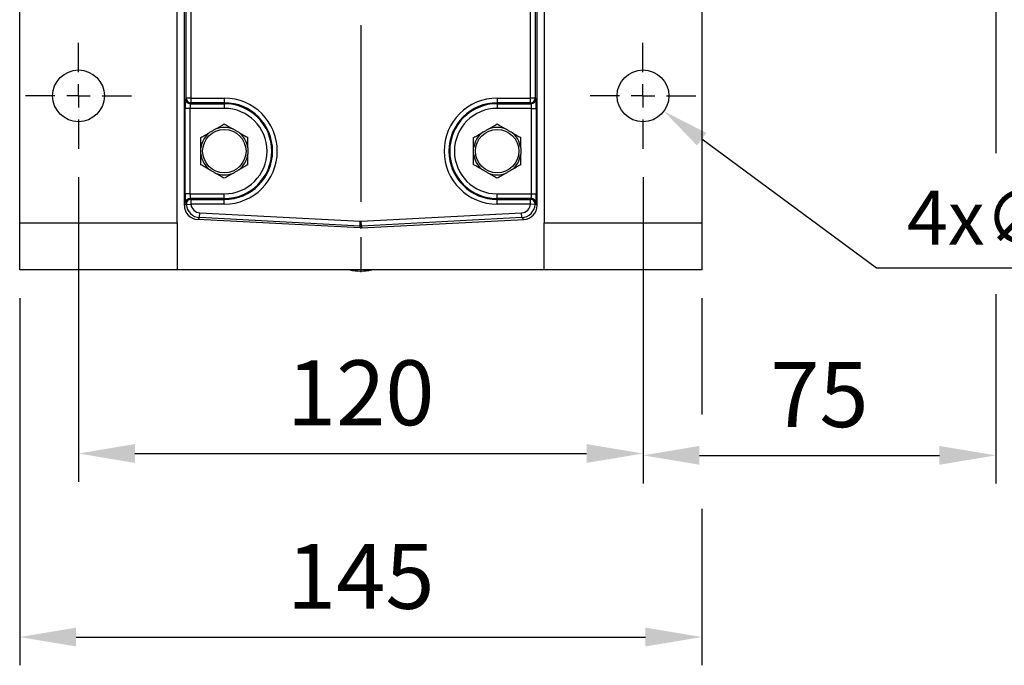
# Model space of a CAD drawing. Extents: x -42 to 1839, y -24 to 1176.
# Drawn here: x 155 to 365, y 472 to 609 of the extents above; entities that cross this region are included whole.
import ezdxf

# ---------------------------------------------------------------- set-up
doc = ezdxf.new("R2010")
doc.units = 0
doc.header["$LTSCALE"] = 30
doc.linetypes.add('CENTER', pattern=[2, 1.25, -0.25, 0.25, -0.25])
doc.layers.get('Defpoints').update_dxf_attribs({"linetype": 'CONTINUOUS'})
for name, color, linetype in [('CEN', 2, 'CENTER'), ('DIM', 3, 'CONTINUOUS'), ('MAIN', 7, 'CONTINUOUS')]:
    doc.layers.add(name, color=color, linetype=linetype)
doc.styles.get("Standard").update_dxf_attribs({"font": 'simplex.shx'})
doc.dimstyles.new('C', dxfattribs={"dimscale": 5, "dimtxt": 2.3, "dimasz": 2, "dimexe": 1, "dimexo": 1, "dimgap": 1, "dimtad": 1, "dimtoh": 1, "dimdec": 4, "dimdsep": 46, "dimtxsty": 'Standard', "dimcen": 0, "dimclrd": 256, "dimclre": 256, "dimclrt": 256, "dimadec": 0, "dimazin": 0, "dimtfac": 0.6, "dimtdec": 4, "dimtofl": 0, "dimtmove": 0, "dimatfit": 3, "dimfxl": 0, "dimtolj": 1, "dimarcsym": 0})
doc.dimstyles.new('L', dxfattribs={"dimscale": 6, "dimtxt": 2.3, "dimasz": 2, "dimexe": 1, "dimexo": 1, "dimgap": 1, "dimtad": 1, "dimdec": 3, "dimdsep": 46, "dimtxsty": 'Standard', "dimcen": 3, "dimclrd": 256, "dimclre": 256, "dimclrt": 256, "dimazin": 2, "dimtfac": 0.6, "dimtdec": 3, "dimtmove": 0, "dimatfit": 3, "dimfxl": 0, "dimtolj": 1, "dimarcsym": 0})

# ---------------------------------------------------------------- blocks, each defined once
blk = doc.blocks.new('SW_CENTERMARKSYMBOL_2')
at = {"layer": 'CEN', "color": 0}
for p, q in [((0, 1.667), (0, 3.75)), ((0, 0), (0, 0.833)), ((-1.667, 0), (-3.75, 0)), ((0, 0), (-0.833, 0)), ((0, 0), (0, -0.833)), ((0, 0), (0.833, 0)), ((1.667, 0), (3.75, 0)), ((0, -1.667), (0, -3.75))]:
    blk.add_line(p, q, dxfattribs=at)
blk = doc.blocks.new('*D37')
at = {"layer": 'Defpoints', "color": 0}
for p in [(167.96, 581.44), (287.96, 581.44), (287.96, 516.7)]:
    blk.add_point(p, dxfattribs=at)
at = {"layer": 'DIM', "lineweight": -2}
for p, q in [((167.96, 575.44), (167.96, 510.7)), ((287.96, 575.44), (287.96, 510.7)), ((179.96, 516.7), (275.96, 516.7))]:
    blk.add_line(p, q, dxfattribs=at)
at = {"layer": 'DIM'}
for points in [[(179.96, 518.7), (179.96, 514.7), (167.96, 516.7)], [(275.96, 518.7), (275.96, 514.7), (287.96, 516.7)]]:
    blk.add_solid(points, dxfattribs=at)
at = {"layer": 'DIM', "insert": (227.96, 529.6), "char_height": 13.8, "attachment_point": 5}
blk.add_mtext('\\A1;120', dxfattribs=at)
blk = doc.blocks.new('*D38')
at = {"layer": 'Defpoints', "color": 0}
for p in [(155.46, 555.7), (300.46, 555.7), (300.46, 477.7)]:
    blk.add_point(p, dxfattribs=at)
at = {"layer": 'DIM', "lineweight": -2}
for p, q in [((155.46, 549.7), (155.46, 471.7)), ((300.46, 549.7), (300.46, 524.96)), ((300.46, 504.97), (300.46, 471.7)), ((167.46, 477.7), (288.46, 477.7))]:
    blk.add_line(p, q, dxfattribs=at)
at = {"layer": 'DIM'}
for points in [[(167.46, 479.7), (167.46, 475.7), (155.46, 477.7)], [(288.46, 479.7), (288.46, 475.7), (300.46, 477.7)]]:
    blk.add_solid(points, dxfattribs=at)
at = {"layer": 'DIM', "insert": (227.96, 490.6), "char_height": 13.8, "attachment_point": 5}
blk.add_mtext('\\A1;145', dxfattribs=at)
blk = doc.blocks.new('*D22')
at = {"layer": 'Defpoints', "color": 0}
for p in [(283.53, 595.96), (292.38, 589.43)]:
    blk.add_point(p, dxfattribs=at)
at = {"layer": 'DIM', "lineweight": -2}
for p, q in [((337.57, 556.07), (300.43, 583.49)), ((389.95, 556.07), (337.57, 556.07))]:
    blk.add_line(p, q, dxfattribs=at)
at = {"layer": 'DIM'}
blk.add_solid([(301.42, 584.83), (299.44, 582.15), (292.38, 589.43)], dxfattribs=at)
at = {"layer": 'DIM', "insert": (368.87, 566.82), "char_height": 11.5, "attachment_point": 5}
blk.add_mtext('\\A1;4x∅11', dxfattribs=at)
blk = doc.blocks.new('*D26')
at = {"layer": 'Defpoints', "color": 0}
for p in [(362.96, 653.7), (287.96, 581.44), (362.96, 516.31)]:
    blk.add_point(p, dxfattribs=at)
at = {"layer": 'DIM', "lineweight": -2}
for p, q in [((362.96, 647.7), (362.96, 580.51)), ((287.96, 575.44), (287.96, 510.31)), ((362.96, 550.52), (362.96, 510.31)), ((299.96, 516.31), (350.96, 516.31))]:
    blk.add_line(p, q, dxfattribs=at)
at = {"layer": 'DIM'}
for points in [[(299.96, 518.31), (299.96, 514.31), (287.96, 516.31)], [(350.96, 518.31), (350.96, 514.31), (362.96, 516.31)]]:
    blk.add_solid(points, dxfattribs=at)
at = {"layer": 'DIM', "insert": (325.46, 529.21), "char_height": 13.8, "attachment_point": 5}
blk.add_mtext('\\A1;75', dxfattribs=at)

msp = doc.modelspace()

# ---------------------------------------------------------------- linework, layer by layer
at = {"layer": 'CEN'}
msp.add_line((227.957, 667.69722), (227.957, 552.56245), dxfattribs=at)
at = {"layer": 'MAIN'}
for p, q in [((190.457, 569.42492), (190.457, 735.73894)), ((265.457, 569.42492), (265.457, 735.73894)), ((155.457, 565.69722), (155.457, 611.69722)), ((188.957, 565.69722), (188.957, 611.69722)), ((190.86852, 592.21351), (190.86852, 611.68094)), ((191.86715, 611.68094), (191.86715, 592.21351)), ((264.04684, 592.21351), (264.04684, 611.68094)), ((265.04547, 611.68094), (265.04547, 592.21351)), ((266.957, 611.69722), (266.957, 565.69722)), ((300.457, 611.69722), (300.457, 565.69722)), ((190.75457, 592.02328), (190.86852, 592.21351)), ((191.86715, 592.21351), (190.86852, 592.21351)), ((191.86715, 591.21732), (191.7532, 591.02709)), ((191.7532, 591.02709), (198.957, 591.02709)), ((191.86715, 592.21351), (198.957, 592.21351)), ((191.86715, 592.21351), (191.86715, 591.21732)), ((198.957, 591.21732), (191.86715, 591.21732)), ((198.957, 592.21351), (198.957, 591.21732)), ((198.957, 591.02709), (198.957, 591.21732)), ((198.957, 591.02709), (198.957, 590.03089)), ((256.957, 592.21351), (264.04684, 592.21351)), ((256.957, 592.21351), (256.957, 591.21732)), ((264.04684, 591.21732), (256.957, 591.21732)), ((256.957, 591.02709), (256.957, 591.21732)), ((256.957, 591.02709), (264.16079, 591.02709)), ((256.957, 591.02709), (256.957, 590.03089)), ((264.04684, 591.21732), (264.04684, 592.21351)), ((265.04547, 592.21351), (264.04684, 592.21351)), ((264.16079, 591.02709), (264.04684, 591.21732)), ((265.04547, 592.21351), (265.15942, 592.02328)), ((190.65889, 571.86356), (190.65889, 590.03089)), ((191.65752, 590.03089), (190.65889, 590.03089)), ((198.957, 590.03089), (191.65752, 590.03089)), ((191.65752, 590.03089), (191.65752, 571.86356)), ((264.25647, 590.03089), (256.957, 590.03089)), ((264.25647, 590.03089), (265.2551, 590.03089)), ((264.25647, 571.86356), (264.25647, 590.03089)), ((265.2551, 590.03089), (265.2551, 571.86356)), ((191.65752, 571.86356), (190.65889, 571.86356)), ((191.65752, 571.86356), (198.957, 571.86356)), ((198.957, 570.86736), (198.957, 571.86356)), ((256.957, 570.86736), (256.957, 571.86356)), ((256.957, 571.86356), (264.25647, 571.86356)), ((264.25647, 571.86356), (265.2551, 571.86356)), ((190.457, 569.42492), (190.81715, 569.7667)), ((190.81715, 569.7667), (190.75457, 569.87117)), ((190.87547, 569.61384), (191.87167, 569.68094)), ((198.957, 570.86736), (191.7532, 570.86736)), ((191.7532, 570.86736), (191.81578, 570.76289)), ((191.87167, 570.67713), (191.87167, 569.68094)), ((191.87167, 570.67713), (198.957, 570.67713)), ((198.957, 569.68094), (191.87167, 569.68094)), ((198.957, 570.86736), (198.957, 570.67713)), ((198.957, 569.68094), (198.957, 570.67713)), ((256.957, 570.86736), (256.957, 570.67713)), ((264.16079, 570.86736), (256.957, 570.86736)), ((256.957, 569.68094), (256.957, 570.67713)), ((256.957, 570.67713), (264.04232, 570.67713)), ((264.04232, 569.68094), (256.957, 569.68094)), ((264.04232, 569.68094), (264.04232, 570.67713)), ((265.03852, 569.61384), (264.04232, 569.68094)), ((264.09821, 570.76289), (264.16079, 570.86736)), ((265.15942, 569.87117), (265.09684, 569.7667)), ((265.09684, 569.7667), (265.457, 569.42492)), ((193.70762, 566.82366), (193.75988, 567.82092)), ((193.75988, 567.82092), (227.85247, 566.03421)), ((228.06152, 566.03421), (262.15411, 567.82092)), ((262.20638, 566.82366), (262.15411, 567.82092)), ((155.457, 565.69722), (188.957, 565.69722)), ((155.457, 555.69722), (155.457, 565.69722)), ((188.957, 565.69722), (188.957, 555.69722)), ((193.70762, 566.82366), (193.29609, 566.43314)), ((227.8002, 564.62486), (193.29609, 566.43314)), ((227.8002, 565.03695), (193.70762, 566.82366)), ((227.8002, 565.03695), (227.85247, 566.03421)), ((228.11379, 565.03695), (228.06152, 566.03421)), ((262.20638, 566.82366), (228.11379, 565.03695)), ((228.11379, 564.62486), (262.6179, 566.43314)), ((262.6179, 566.43314), (262.20638, 566.82366)), ((266.957, 565.69722), (300.457, 565.69722)), ((266.957, 555.69722), (266.957, 565.69722)), ((300.457, 565.69722), (300.457, 555.69722)), ((227.8002, 564.62486), (227.8002, 565.03695)), ((228.11379, 565.03695), (228.11379, 564.62486)), ((188.957, 555.69722), (155.457, 555.69722)), ((266.957, 555.69722), (188.957, 555.69722)), ((300.457, 555.69722), (266.957, 555.69722))]:
    msp.add_line(p, q, dxfattribs=at)
for centre, radius in [((167.957, 592.69222), 5.5), ((287.957, 592.69222), 5.5), ((198.957, 580.94722), 4.61132), ((256.957, 580.94722), 4.61132)]:
    msp.add_circle(centre, radius, dxfattribs=at)
for centre, radius, start, end in [((191.75732, 592.02985), 1.00278, 180.375531, 269.7643368), ((191.87127, 592.22008), 1.00278, 180.375531, 269.7643368), ((198.957, 580.94722), 11.26629, 270, 90), ((198.957, 580.94722), 10.27009, 270, 90), ((198.957, 580.94722), 10.07986, 270, 90), ((256.957, 580.94722), 11.26629, 90, 270), ((256.957, 580.94722), 10.27009, 90, 270), ((256.957, 580.94722), 10.07986, 90, 270), ((264.04272, 592.22008), 1.00278, 270.2356632, 359.624469), ((264.15667, 592.02985), 1.00278, 270.2356632, 359.624469), ((198.957, 580.94722), 9.08367, 270, 90), ((256.957, 580.94722), 9.08367, 90, 270), ((198.957, 580.94722), 5.04434, 127.6022143, 172.3977857), ((198.957, 580.94722), 5.04434, 67.6022143, 112.3977857), ((198.957, 580.94722), 5.04434, 7.6022143, 52.3977857), ((256.957, 580.94722), 5.04434, 127.6022143, 172.3977857), ((256.957, 580.94722), 5.04434, 67.6022143, 112.3977857), ((256.957, 580.94722), 5.04434, 7.6022143, 52.3977857), ((198.957, 580.94722), 5.04434, 187.6022143, 232.3977857), ((198.957, 580.94722), 5.04434, 307.6022143, 352.3977857), ((256.957, 580.94722), 5.04434, 187.6022143, 232.3977857), ((256.957, 580.94722), 5.04434, 307.6022143, 352.3977857), ((198.957, 580.94722), 5.04434, 247.6022143, 292.3977857), ((256.957, 580.94722), 5.04434, 247.6022143, 292.3977857), ((191.75732, 569.86459), 1.00278, 90.2356632, 179.624469), ((191.8199, 569.76012), 1.00278, 90.2356632, 179.624469), ((191.87683, 569.67399), 1.00316, 90.2943939, 183.4371987), ((264.03716, 569.67399), 1.00316, 356.5628013, 89.7056061), ((264.09409, 569.76012), 1.00278, 0.375531, 89.7643368), ((264.15667, 569.86459), 1.00278, 0.375531, 89.7643368), ((227.957, 567.36722), 11.9, 258.716858, 281.283142)]:
    msp.add_arc(centre, radius, start, end, dxfattribs=at)
for centre, major_axis, ratio, start_param, end_param in [((190.7637, 590.03089), (0, 2), 0.052407779, 0.087266463, 1.570796327), ((191.76233, 590.03089), (0, 1), 0.104815559, 0.087266463, 1.570796327), ((264.15166, 590.03089), (0, 1), 0.104815559, 4.71238898, 6.195918845), ((265.15029, 590.03089), (0, 2), 0.052407779, 4.71238898, 6.195918845), ((190.7637, 571.86356), (0, 2), 0.052407779, 1.570796327, 3.054326191), ((191.76233, 571.86356), (0, 1), 0.104815559, 1.570796327, 3.054326191), ((264.15166, 571.86356), (0, 1), 0.104815559, 3.228859116, 4.71238898), ((265.15029, 571.86356), (0, 2), 0.052407779, 3.228859116, 4.71238898), ((193.46111, 569.43273), (-2.1818, -2.07045), 0.997400194, 5.525266804, 7.04110381), ((193.81653, 569.77002), (3.01569, -1.04526), 0.670228949, 3.620322485, 3.687549917), ((193.86989, 569.82065), (2.17802, 2.06686), 0.999129639, 2.450901583, 3.899511156), ((193.81653, 570.76621), (2.11617, -0.63193), 0.524229061, 3.661985955, 3.729213387), ((193.86989, 569.82065), (-1.45453, -1.3803), 0.997400194, 5.592494237, 7.04110381), ((262.0441, 569.82065), (1.45453, -1.3803), 0.997400194, 5.525266804, 6.973876378), ((262.0441, 569.82065), (2.17802, -2.06686), 0.999129639, 5.525266804, 6.973876378), ((262.45288, 569.43273), (2.1818, -2.07045), 0.997400194, 5.525266804, 7.04110381), ((262.09746, 570.76621), (2.11617, 0.63193), 0.524229061, 5.695564574, 5.762792006), ((262.09746, 569.77002), (3.01569, 1.04526), 0.670228949, 5.737228044, 5.804455476), ((227.957, 568.03422), (0, -2.00275), 0.998625778, 6.230897253, 6.335473362), ((227.957, 568.03422), (0, 3.00138), 0.999540876, 3.089304599, 3.193880708), ((227.957, 567.62488), (0, -3.00413), 0.998625778, 6.230897253, 6.335473362)]:
    msp.add_ellipse(centre, major_axis=major_axis, ratio=ratio, start_param=start_param, end_param=end_param, dxfattribs=at)
for points, knots in [([(197.03493, 585.61102), (197.21652, 585.71587), (197.39495, 585.81888), (197.73523, 586.01534), (197.89912, 586.10996), (198.37689, 586.3858), (198.67478, 586.55779), (198.957, 586.72073)], [0, 0, 0, 0, 0.25, 0.25, 0.5, 0.5, 1, 1, 1, 1]), ([(198.957, 586.72073), (199.2394, 586.55768), (199.5342, 586.38748), (200.0105, 586.11249), (200.17505, 586.01748), (200.52064, 585.81796), (200.69765, 585.71576), (200.87906, 585.61102)], [0, 0, 0, 0, 0.5, 0.5, 0.75, 0.75, 1, 1, 1, 1]), ([(255.03493, 585.61102), (255.21652, 585.71587), (255.39495, 585.81888), (255.73523, 586.01534), (255.89912, 586.10996), (256.37689, 586.3858), (256.67478, 586.55779), (256.957, 586.72073)], [0, 0, 0, 0, 0.25, 0.25, 0.5, 0.5, 1, 1, 1, 1]), ([(256.957, 586.72073), (257.2394, 586.55768), (257.5342, 586.38748), (258.0105, 586.11249), (258.17505, 586.01748), (258.52064, 585.81796), (258.69765, 585.71576), (258.87906, 585.61102)], [0, 0, 0, 0, 0.5, 0.5, 0.75, 0.75, 1, 1, 1, 1]), ([(193.957, 583.83398), (194.2394, 583.99702), (194.5342, 584.16723), (195.0105, 584.44222), (195.17505, 584.53722), (195.52064, 584.73674), (195.69765, 584.83894), (195.87906, 584.94368)], [0, 0, 0, 0, 0.5, 0.5, 0.75, 0.75, 1, 1, 1, 1]), ([(195.87906, 584.94368), (195.97446, 584.99876), (196.0704, 585.05415), (196.26283, 585.16525), (196.35933, 585.22096), (196.64954, 585.38852), (196.84488, 585.5013), (197.03493, 585.61102)], [0, 0, 0, 0, 0.25, 0.25, 0.5, 0.5, 1, 1, 1, 1]), ([(200.87906, 585.61102), (200.97446, 585.55594), (201.0704, 585.50055), (201.26283, 585.38945), (201.35933, 585.33374), (201.64954, 585.16619), (201.84488, 585.0534), (202.03493, 584.94368)], [0, 0, 0, 0, 0.25, 0.25, 0.5, 0.5, 1, 1, 1, 1]), ([(202.03493, 584.94368), (202.21652, 584.83884), (202.39495, 584.73582), (202.73523, 584.53936), (202.89912, 584.44474), (203.37689, 584.1689), (203.67478, 583.99691), (203.957, 583.83398)], [0, 0, 0, 0, 0.25, 0.25, 0.5, 0.5, 1, 1, 1, 1]), ([(251.957, 583.83398), (252.2394, 583.99702), (252.5342, 584.16723), (253.0105, 584.44222), (253.17505, 584.53722), (253.52064, 584.73674), (253.69765, 584.83894), (253.87906, 584.94368)], [0, 0, 0, 0, 0.5, 0.5, 0.75, 0.75, 1, 1, 1, 1]), ([(253.87906, 584.94368), (253.97446, 584.99876), (254.0704, 585.05415), (254.26283, 585.16525), (254.35933, 585.22096), (254.64954, 585.38852), (254.84488, 585.5013), (255.03493, 585.61102)], [0, 0, 0, 0, 0.25, 0.25, 0.5, 0.5, 1, 1, 1, 1]), ([(258.87906, 585.61102), (258.97446, 585.55594), (259.0704, 585.50055), (259.26283, 585.38945), (259.35933, 585.33374), (259.64954, 585.16619), (259.84488, 585.0534), (260.03493, 584.94368)], [0, 0, 0, 0, 0.25, 0.25, 0.5, 0.5, 1, 1, 1, 1]), ([(260.03493, 584.94368), (260.21652, 584.83884), (260.39495, 584.73582), (260.73523, 584.53936), (260.89912, 584.44474), (261.37689, 584.1689), (261.67478, 583.99691), (261.957, 583.83398)], [0, 0, 0, 0, 0.25, 0.25, 0.5, 0.5, 1, 1, 1, 1]), ([(193.957, 581.61456), (193.957, 581.82374), (193.957, 582.03036), (193.957, 582.42628), (193.957, 582.61577), (193.957, 583.16598), (193.957, 583.5109), (193.957, 583.83398)], [0, 0, 0, 0, 0.25, 0.25, 0.5, 0.5, 1, 1, 1, 1]), ([(203.957, 581.61456), (203.957, 581.82374), (203.957, 582.03036), (203.957, 582.42628), (203.957, 582.61577), (203.957, 583.16598), (203.957, 583.5109), (203.957, 583.83398)], [0, 0, 0, 0, 0.25, 0.25, 0.5, 0.5, 1, 1, 1, 1]), ([(251.957, 581.61456), (251.957, 581.82374), (251.957, 582.03036), (251.957, 582.42628), (251.957, 582.61577), (251.957, 583.16598), (251.957, 583.5109), (251.957, 583.83398)], [0, 0, 0, 0, 0.25, 0.25, 0.5, 0.5, 1, 1, 1, 1]), ([(261.957, 581.61456), (261.957, 581.82374), (261.957, 582.03036), (261.957, 582.42628), (261.957, 582.61577), (261.957, 583.16598), (261.957, 583.5109), (261.957, 583.83398)], [0, 0, 0, 0, 0.25, 0.25, 0.5, 0.5, 1, 1, 1, 1]), ([(193.957, 580.27989), (193.957, 580.39004), (193.957, 580.50083), (193.957, 580.72302), (193.957, 580.83445), (193.957, 581.16955), (193.957, 581.39512), (193.957, 581.61456)], [0, 0, 0, 0, 0.25, 0.25, 0.5, 0.5, 1, 1, 1, 1]), ([(193.957, 578.06047), (193.957, 578.22158), (193.957, 578.38736), (193.957, 578.73184), (193.957, 578.911), (193.957, 579.27897), (193.957, 579.46855), (193.957, 579.86292), (193.957, 580.07005), (193.957, 580.27989)], [0, 0, 0, 0, 0.25, 0.25, 0.5, 0.5, 0.75, 0.75, 1, 1, 1, 1]), ([(203.957, 581.61456), (203.957, 581.50441), (203.957, 581.39362), (203.957, 581.17143), (203.957, 581.06), (203.957, 580.72489), (203.957, 580.49933), (203.957, 580.27989)], [0, 0, 0, 0, 0.25, 0.25, 0.5, 0.5, 1, 1, 1, 1]), ([(203.957, 578.06047), (203.957, 578.22158), (203.957, 578.38736), (203.957, 578.73184), (203.957, 578.911), (203.957, 579.27897), (203.957, 579.46855), (203.957, 579.86292), (203.957, 580.07005), (203.957, 580.27989)], [0, 0, 0, 0, 0.25, 0.25, 0.5, 0.5, 0.75, 0.75, 1, 1, 1, 1]), ([(251.957, 580.27989), (251.957, 580.39004), (251.957, 580.50083), (251.957, 580.72302), (251.957, 580.83445), (251.957, 581.16955), (251.957, 581.39512), (251.957, 581.61456)], [0, 0, 0, 0, 0.25, 0.25, 0.5, 0.5, 1, 1, 1, 1]), ([(251.957, 578.06047), (251.957, 578.22158), (251.957, 578.38736), (251.957, 578.73184), (251.957, 578.911), (251.957, 579.27897), (251.957, 579.46855), (251.957, 579.86292), (251.957, 580.07005), (251.957, 580.27989)], [0, 0, 0, 0, 0.25, 0.25, 0.5, 0.5, 0.75, 0.75, 1, 1, 1, 1]), ([(261.957, 581.61456), (261.957, 581.50441), (261.957, 581.39362), (261.957, 581.17143), (261.957, 581.06), (261.957, 580.72489), (261.957, 580.49933), (261.957, 580.27989)], [0, 0, 0, 0, 0.25, 0.25, 0.5, 0.5, 1, 1, 1, 1]), ([(261.957, 578.06047), (261.957, 578.22158), (261.957, 578.38736), (261.957, 578.73184), (261.957, 578.911), (261.957, 579.27897), (261.957, 579.46855), (261.957, 579.86292), (261.957, 580.07005), (261.957, 580.27989)], [0, 0, 0, 0, 0.25, 0.25, 0.5, 0.5, 0.75, 0.75, 1, 1, 1, 1]), ([(195.87906, 576.95077), (195.69747, 577.05561), (195.51904, 577.15862), (195.17876, 577.35509), (195.01487, 577.44971), (194.5371, 577.72555), (194.23921, 577.89754), (193.957, 578.06047)], [0, 0, 0, 0, 0.25, 0.25, 0.5, 0.5, 1, 1, 1, 1]), ([(203.957, 578.06047), (203.67459, 577.89743), (203.37979, 577.72722), (202.90349, 577.45223), (202.73894, 577.35723), (202.39335, 577.1577), (202.21634, 577.0555), (202.03493, 576.95077)], [0, 0, 0, 0, 0.5, 0.5, 0.75, 0.75, 1, 1, 1, 1]), ([(253.87906, 576.95077), (253.69747, 577.05561), (253.51904, 577.15862), (253.17876, 577.35509), (253.01487, 577.44971), (252.5371, 577.72555), (252.23921, 577.89754), (251.957, 578.06047)], [0, 0, 0, 0, 0.25, 0.25, 0.5, 0.5, 1, 1, 1, 1]), ([(261.957, 578.06047), (261.67459, 577.89743), (261.37979, 577.72722), (260.90349, 577.45223), (260.73894, 577.35723), (260.39335, 577.1577), (260.21634, 577.0555), (260.03493, 576.95077)], [0, 0, 0, 0, 0.5, 0.5, 0.75, 0.75, 1, 1, 1, 1]), ([(197.03493, 576.28343), (196.93953, 576.33851), (196.84359, 576.3939), (196.65116, 576.50499), (196.55466, 576.56071), (196.26445, 576.72826), (196.06911, 576.84104), (195.87906, 576.95077)], [0, 0, 0, 0, 0.25, 0.25, 0.5, 0.5, 1, 1, 1, 1]), ([(198.957, 575.17372), (198.67459, 575.33677), (198.37979, 575.50697), (197.90349, 575.78196), (197.73894, 575.87696), (197.39335, 576.07649), (197.21634, 576.17869), (197.03493, 576.28343)], [0, 0, 0, 0, 0.5, 0.5, 0.75, 0.75, 1, 1, 1, 1]), ([(200.87906, 576.28343), (200.69747, 576.17858), (200.51904, 576.07557), (200.17876, 575.87911), (200.01487, 575.78448), (199.5371, 575.50865), (199.23921, 575.33666), (198.957, 575.17372)], [0, 0, 0, 0, 0.25, 0.25, 0.5, 0.5, 1, 1, 1, 1]), ([(202.03493, 576.95077), (201.93953, 576.89569), (201.84359, 576.8403), (201.65116, 576.7292), (201.55466, 576.67348), (201.26445, 576.50593), (201.06911, 576.39315), (200.87906, 576.28343)], [0, 0, 0, 0, 0.25, 0.25, 0.5, 0.5, 1, 1, 1, 1]), ([(255.03493, 576.28343), (254.93953, 576.33851), (254.84359, 576.3939), (254.65116, 576.50499), (254.55466, 576.56071), (254.26445, 576.72826), (254.06911, 576.84104), (253.87906, 576.95077)], [0, 0, 0, 0, 0.25, 0.25, 0.5, 0.5, 1, 1, 1, 1]), ([(256.957, 575.17372), (256.67459, 575.33677), (256.37979, 575.50697), (255.90349, 575.78196), (255.73894, 575.87696), (255.39335, 576.07649), (255.21634, 576.17869), (255.03493, 576.28343)], [0, 0, 0, 0, 0.5, 0.5, 0.75, 0.75, 1, 1, 1, 1]), ([(258.87906, 576.28343), (258.69747, 576.17858), (258.51904, 576.07557), (258.17876, 575.87911), (258.01487, 575.78448), (257.5371, 575.50865), (257.23921, 575.33666), (256.957, 575.17372)], [0, 0, 0, 0, 0.25, 0.25, 0.5, 0.5, 1, 1, 1, 1]), ([(260.03493, 576.95077), (259.93953, 576.89569), (259.84359, 576.8403), (259.65116, 576.7292), (259.55466, 576.67348), (259.26445, 576.50593), (259.06911, 576.39315), (258.87906, 576.28343)], [0, 0, 0, 0, 0.25, 0.25, 0.5, 0.5, 1, 1, 1, 1])]:
    msp.add_open_spline(points, degree=3, knots=knots, dxfattribs=at)

# ---------------------------------------------------------------- block references
at = {"layer": 'CEN', "xscale": 3, "yscale": 3, "zscale": 3}
for p in [(167.957, 592.69222), (287.957, 592.69222)]:
    msp.add_blockref('SW_CENTERMARKSYMBOL_2', p, dxfattribs=at)

# ---------------------------------------------------------------- dimensions: what is measured, and where the dimension line sits
at = {"layer": 'DIM'}
for base, p1, p2, picture, middle in [((362.957, 516.31171), (287.957, 581.44222), (362.957, 653.69722), '*D26', (325.457, 529.21171)), ((287.957, 516.69722), (167.957, 581.44222), (287.957, 581.44222), '*D37', (227.957, 529.59722)), ((300.457, 477.69722), (155.457, 555.69722), (300.457, 555.69722), '*D38', (227.957, 490.59722))]:
    dim = msp.add_linear_dim(base=base, p1=p1, p2=p2, dimstyle='L', dxfattribs=at)
    dim.commit()
    dim.dimension.update_dxf_attribs({"geometry": picture, "text_midpoint": middle})
dim = msp.add_diameter_dim_2p(p1=(283.53192, 595.95852), p2=(292.38208, 589.42593), text='4x<>', dimstyle='C', dxfattribs=at)
dim.commit()
dim.dimension.update_dxf_attribs({"geometry": '*D22', "text_midpoint": (368.87146, 556.07022), "dimtype": 163})

doc.saveas('drawing.dxf')
